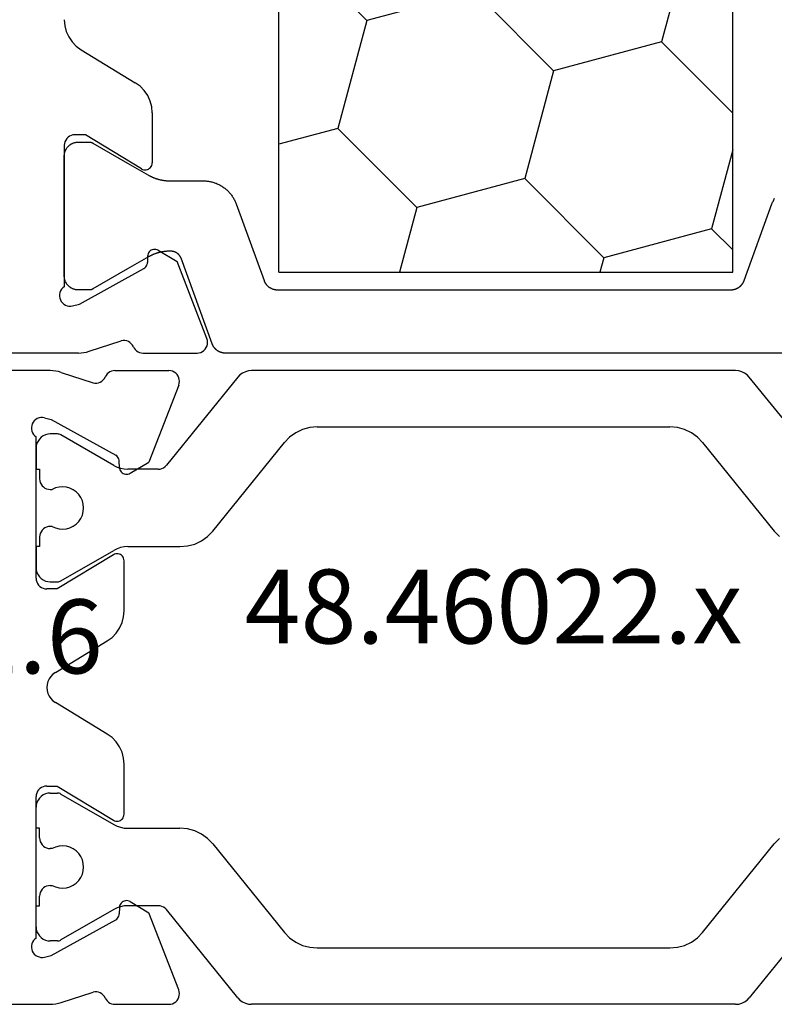
# Model space of a CAD drawing. Units: millimetres. Extents: x 0 to 9395, y -3021 to -50.
# Drawn here: x 8417 to 8438, y -591 to -563 of the extents above; entities that cross this region are included whole.
import ezdxf
from ezdxf.enums import TextEntityAlignment as Align

# ---------------------------------------------------------------- set-up
doc = ezdxf.new("R2010")
doc.units = ezdxf.units.MM
doc.layers.add('CrossSectionsProfils', color=7, linetype='Continuous')
doc.layers.add('CrossSectionsTexts', color=3, linetype='Continuous')
doc.styles.get("Standard").update_dxf_attribs({"font": 'complex.shx', "height": 60})

# ---------------------------------------------------------------- blocks, each defined once
blk = doc.blocks.new('48_18052_x', base_point=(2953.918, 1655.048))
at = {"layer": 'CrossSectionsProfils'}
for p, q in [((3101.883, 1706.895), (3101.861, 1706.847)), ((3101.913, 1706.939), (3101.883, 1706.895)), ((3101.95, 1706.976), (3101.913, 1706.939)), ((3101.993, 1707.007), (3101.95, 1706.976)), ((3102.041, 1707.029), (3101.993, 1707.007)), ((3102.092, 1707.043), (3102.041, 1707.029)), ((3102.144, 1707.048), (3102.092, 1707.043)), ((3103.68, 1707.048), (3102.144, 1707.048)), ((3103.729, 1707.044), (3103.68, 1707.048)), ((3103.776, 1707.032), (3103.729, 1707.044)), ((3103.821, 1707.012), (3103.776, 1707.032)), ((3103.863, 1706.986), (3103.821, 1707.012)), ((3103.899, 1706.952), (3103.863, 1706.986)), ((3103.929, 1706.914), (3103.899, 1706.952)), ((3103.953, 1706.871), (3103.929, 1706.914)), ((3105.208, 1706.999), (3104.299, 1706.703)), ((3105.284, 1707.02), (3105.208, 1706.999)), ((3105.361, 1707.036), (3105.284, 1707.02)), ((3105.439, 1707.045), (3105.361, 1707.036)), ((3105.518, 1707.048), (3105.439, 1707.045)), ((3105.518, 1707.048), (3108.568, 1707.048)), ((3101.848, 1706.795), (3101.844, 1706.743)), ((3101.844, 1706.743), (3101.85, 1706.69)), ((3101.861, 1706.847), (3101.848, 1706.795)), ((3101.85, 1706.69), (3101.865, 1706.639)), ((3101.865, 1706.639), (3102.713, 1704.453)), ((3103.953, 1706.871), (3103.979, 1706.825)), ((3103.979, 1706.825), (3104.012, 1706.785)), ((3104.012, 1706.785), (3104.051, 1706.751)), ((3104.051, 1706.751), (3104.096, 1706.724)), ((3104.096, 1706.724), (3104.144, 1706.705)), ((3104.144, 1706.705), (3104.196, 1706.695)), ((3104.196, 1706.695), (3104.248, 1706.694)), ((3104.248, 1706.694), (3104.299, 1706.703)), ((3105.487, 1705.658), (3103.657, 1704.645)), ((3105.681, 1705.707), (3105.487, 1705.658)), ((3105.732, 1705.715), (3105.681, 1705.707)), ((3105.785, 1705.714), (3105.732, 1705.715)), ((3105.836, 1705.704), (3105.785, 1705.714)), ((3105.885, 1705.685), (3105.836, 1705.704)), ((3105.93, 1705.657), (3105.885, 1705.685)), ((3105.97, 1705.623), (3105.93, 1705.657)), ((3106.002, 1705.582), (3105.97, 1705.623)), ((3106.028, 1705.536), (3106.002, 1705.582)), ((3106.045, 1705.486), (3106.028, 1705.536)), ((3105.959, 1705.198), (3105.994, 1705.237)), ((3105.994, 1705.237), (3106.022, 1705.282)), ((3106.022, 1705.282), (3106.041, 1705.331)), ((3106.041, 1705.331), (3106.051, 1705.382)), ((3106.052, 1705.434), (3106.045, 1705.486)), ((3106.051, 1705.382), (3106.052, 1705.434)), ((3105.918, 1705.165), (3105.959, 1705.198)), ((3105.918, 1701.148), (3105.918, 1705.165)), ((3103.248, 1704.131), (3102.713, 1704.453)), ((3103.551, 1704.299), (3103.554, 1704.474)), ((3103.557, 1704.509), (3103.554, 1704.474)), ((3103.567, 1704.542), (3103.557, 1704.509)), ((3103.582, 1704.573), (3103.567, 1704.542)), ((3103.603, 1704.602), (3103.582, 1704.573)), ((3103.628, 1704.626), (3103.603, 1704.602)), ((3103.657, 1704.645), (3103.628, 1704.626)), ((3103.248, 1704.131), (3103.279, 1704.116)), ((3103.279, 1704.116), (3103.312, 1704.106)), ((3103.312, 1704.106), (3103.347, 1704.103)), ((3103.347, 1704.103), (3103.382, 1704.105)), ((3103.382, 1704.105), (3103.416, 1704.113)), ((3103.416, 1704.113), (3103.447, 1704.128)), ((3103.447, 1704.128), (3103.476, 1704.147)), ((3103.476, 1704.147), (3103.501, 1704.171)), ((3103.501, 1704.171), (3103.522, 1704.199)), ((3103.522, 1704.199), (3103.537, 1704.231)), ((3103.537, 1704.231), (3103.547, 1704.264)), ((3103.547, 1704.264), (3103.551, 1704.299)), ((3103.421, 1701.683), (3103.418, 1701.648)), ((3103.418, 1700.225), (3103.418, 1701.648)), ((3103.431, 1701.717), (3103.421, 1701.683)), ((3103.446, 1701.749), (3103.431, 1701.717)), ((3103.466, 1701.778), (3103.446, 1701.749)), ((3103.491, 1701.802), (3103.466, 1701.778)), ((3103.52, 1701.822), (3103.491, 1701.802)), ((3103.552, 1701.837), (3103.52, 1701.822)), ((3103.587, 1701.845), (3103.552, 1701.837)), ((3103.622, 1701.848), (3103.587, 1701.845)), ((3103.657, 1701.844), (3103.622, 1701.848)), ((3103.691, 1701.834), (3103.657, 1701.844)), ((3103.722, 1701.819), (3103.691, 1701.834)), ((3103.722, 1701.819), (3105.318, 1700.848)), ((3105.878, 1700.998), (3105.9, 1701.045)), ((3105.9, 1701.045), (3105.914, 1701.096)), ((3105.914, 1701.096), (3105.918, 1701.148)), ((3105.318, 1700.848), (3105.618, 1700.848)), ((3105.618, 1700.848), (3105.67, 1700.852)), ((3105.67, 1700.852), (3105.721, 1700.866)), ((3105.721, 1700.866), (3105.768, 1700.888)), ((3105.768, 1700.888), (3105.811, 1700.918)), ((3105.811, 1700.918), (3105.848, 1700.955)), ((3105.848, 1700.955), (3105.878, 1700.998)), ((3103.418, 1700.225), (3103.433, 1700.055)), ((3103.433, 1700.055), (3103.476, 1699.89)), ((3103.476, 1699.89), (3103.547, 1699.735)), ((3103.547, 1699.735), (3103.643, 1699.594)), ((3103.643, 1699.594), (3103.761, 1699.471)), ((3103.761, 1699.471), (3103.899, 1699.371)), ((3105.438, 1698.434), (3103.899, 1699.371)), ((3105.576, 1698.333), (3105.438, 1698.434)), ((3105.694, 1698.211), (3105.576, 1698.333)), ((3105.79, 1698.07), (3105.694, 1698.211)), ((3105.861, 1697.915), (3105.79, 1698.07)), ((3105.904, 1697.75), (3105.861, 1697.915)), ((3105.918, 1697.58), (3105.904, 1697.75))]:
    blk.add_line(p, q, dxfattribs=at)
at = {"layer": 'CrossSectionsProfils', "color": 1, "flags": 128}
for points in [[(3093.418, 1707.051), (3101.338, 1707.051), (3101.348, 1707.051), (3101.359, 1707.051), (3101.369, 1707.05), (3101.379, 1707.049), (3101.389, 1707.048), (3101.399, 1707.047), (3101.409, 1707.045), (3101.419, 1707.043), (3101.429, 1707.041), (3101.439, 1707.038), (3101.449, 1707.036), (3101.459, 1707.033), (3101.468, 1707.03), (3101.478, 1707.026), (3101.487, 1707.022), (3101.497, 1707.018), (3101.506, 1707.014), (3101.515, 1707.01), (3101.524, 1707.005), (3101.533, 1707), (3101.542, 1706.995), (3101.551, 1706.99), (3101.559, 1706.985), (3101.568, 1706.979), (3101.576, 1706.973), (3101.584, 1706.967), (3101.592, 1706.96), (3101.6, 1706.954), (3101.607, 1706.947), (3101.615, 1706.94), (3101.622, 1706.933), (3101.629, 1706.926), (3101.636, 1706.918), (3101.643, 1706.911), (3101.649, 1706.903), (3101.656, 1706.895), (3101.662, 1706.887), (3101.668, 1706.878), (3101.673, 1706.87), (3101.679, 1706.861), (3101.684, 1706.852), (3101.689, 1706.844), (3101.694, 1706.835), (3101.698, 1706.826), (3101.703, 1706.816), (3101.707, 1706.807), (3101.711, 1706.798), (3101.714, 1706.788), (3101.714, 1706.788), (3102.6, 1704.355), (3102.602, 1704.348), (3102.605, 1704.341), (3102.608, 1704.334), (3102.611, 1704.327), (3102.615, 1704.32), (3102.618, 1704.314), (3102.622, 1704.307), (3102.626, 1704.3), (3102.63, 1704.294), (3102.634, 1704.288), (3102.639, 1704.281), (3102.643, 1704.275), (3102.648, 1704.269), (3102.653, 1704.263), (3102.658, 1704.258), (3102.663, 1704.252), (3102.668, 1704.247), (3102.674, 1704.241), (3102.679, 1704.236), (3102.685, 1704.231), (3102.691, 1704.226), (3102.697, 1704.221), (3102.703, 1704.217), (3102.709, 1704.212), (3102.715, 1704.208), (3102.722, 1704.204), (3102.728, 1704.2), (3102.735, 1704.196), (3102.742, 1704.192), (3102.748, 1704.189), (3102.755, 1704.186), (3102.762, 1704.182), (3102.769, 1704.18), (3102.776, 1704.177), (3102.783, 1704.174), (3102.791, 1704.172), (3102.798, 1704.17), (3102.805, 1704.168), (3102.813, 1704.166), (3102.82, 1704.164), (3102.828, 1704.163), (3102.835, 1704.161), (3102.843, 1704.16), (3102.85, 1704.159), (3102.858, 1704.159), (3102.865, 1704.158), (3102.873, 1704.158), (3102.881, 1704.158), (3102.881, 1704.158), (3102.895, 1704.157), (3102.909, 1704.157), (3102.922, 1704.157), (3102.936, 1704.157), (3102.95, 1704.157), (3102.964, 1704.157), (3102.978, 1704.158), (3102.992, 1704.159), (3103.006, 1704.159), (3103.02, 1704.161), (3103.034, 1704.162), (3103.048, 1704.163), (3103.062, 1704.165), (3103.076, 1704.166), (3103.09, 1704.168), (3103.104, 1704.17), (3103.117, 1704.172), (3103.131, 1704.175), (3103.145, 1704.177), (3103.159, 1704.18), (3103.172, 1704.183), (3103.186, 1704.186), (3103.2, 1704.189), (3103.213, 1704.192), (3103.227, 1704.195), (3103.24, 1704.199), (3103.254, 1704.203), (3103.267, 1704.207), (3103.281, 1704.211), (3103.294, 1704.215), (3103.307, 1704.219), (3103.32, 1704.224), (3103.334, 1704.229), (3103.347, 1704.234), (3103.36, 1704.239), (3103.373, 1704.244), (3103.386, 1704.249), (3103.398, 1704.254), (3103.411, 1704.26), (3103.424, 1704.266), (3103.437, 1704.272), (3103.449, 1704.278), (3103.462, 1704.284), (3103.474, 1704.29), (3103.487, 1704.297), (3103.499, 1704.303), (3103.511, 1704.31), (3103.523, 1704.317), (3103.523, 1704.317), (3104.118, 1704.661), (3105.102, 1705.228), (3105.104, 1705.229), (3105.106, 1705.231), (3105.108, 1705.232), (3105.11, 1705.233), (3105.112, 1705.234), (3105.114, 1705.235), (3105.116, 1705.236), (3105.118, 1705.237), (3105.12, 1705.238), (3105.122, 1705.239), (3105.124, 1705.24), (3105.126, 1705.24), (3105.128, 1705.241), (3105.131, 1705.242), (3105.133, 1705.243), (3105.135, 1705.244), (3105.137, 1705.245), (3105.139, 1705.245), (3105.141, 1705.246), (3105.144, 1705.247), (3105.146, 1705.247), (3105.148, 1705.248), (3105.15, 1705.249), (3105.152, 1705.249), (3105.155, 1705.25), (3105.157, 1705.25), (3105.159, 1705.251), (3105.161, 1705.251), (3105.163, 1705.252), (3105.166, 1705.252), (3105.168, 1705.253), (3105.17, 1705.253), (3105.172, 1705.254), (3105.175, 1705.254), (3105.177, 1705.254), (3105.179, 1705.255), (3105.182, 1705.255), (3105.184, 1705.255), (3105.186, 1705.255), (3105.188, 1705.256), (3105.191, 1705.256), (3105.193, 1705.256), (3105.195, 1705.256), (3105.198, 1705.256), (3105.2, 1705.256), (3105.202, 1705.256), (3105.204, 1705.256), (3105.207, 1705.256), (3105.207, 1705.256), (3105.518, 1705.256), (3105.531, 1705.256), (3105.545, 1705.256), (3105.558, 1705.255), (3105.571, 1705.253), (3105.583, 1705.251), (3105.596, 1705.249), (3105.609, 1705.246), (3105.622, 1705.243), (3105.634, 1705.239), (3105.647, 1705.235), (3105.659, 1705.231), (3105.671, 1705.226), (3105.683, 1705.221), (3105.695, 1705.215), (3105.707, 1705.209), (3105.718, 1705.203), (3105.73, 1705.196), (3105.741, 1705.189), (3105.751, 1705.182), (3105.762, 1705.174), (3105.772, 1705.166), (3105.782, 1705.157), (3105.792, 1705.148), (3105.801, 1705.139), (3105.81, 1705.13), (3105.819, 1705.12), (3105.828, 1705.11), (3105.836, 1705.1), (3105.843, 1705.089), (3105.851, 1705.079), (3105.858, 1705.068), (3105.865, 1705.056), (3105.871, 1705.045), (3105.877, 1705.033), (3105.883, 1705.022), (3105.888, 1705.01), (3105.893, 1704.997), (3105.897, 1704.985), (3105.901, 1704.973), (3105.905, 1704.96), (3105.908, 1704.947), (3105.911, 1704.935), (3105.913, 1704.922), (3105.915, 1704.909), (3105.916, 1704.896), (3105.917, 1704.883), (3105.918, 1704.87), (3105.918, 1704.856), (3105.918, 1704.856), (3105.918, 1701.456), (3105.918, 1701.443), (3105.917, 1701.43), (3105.916, 1701.417), (3105.915, 1701.404), (3105.913, 1701.391), (3105.911, 1701.378), (3105.908, 1701.366), (3105.905, 1701.353), (3105.901, 1701.34), (3105.897, 1701.328), (3105.893, 1701.316), (3105.888, 1701.303), (3105.883, 1701.291), (3105.877, 1701.28), (3105.871, 1701.268), (3105.865, 1701.256), (3105.858, 1701.245), (3105.851, 1701.234), (3105.843, 1701.223), (3105.836, 1701.213), (3105.828, 1701.203), (3105.819, 1701.193), (3105.81, 1701.183), (3105.801, 1701.174), (3105.792, 1701.165), (3105.782, 1701.156), (3105.772, 1701.147), (3105.762, 1701.139), (3105.751, 1701.131), (3105.741, 1701.124), (3105.73, 1701.117), (3105.718, 1701.11), (3105.707, 1701.104), (3105.695, 1701.098), (3105.683, 1701.092), (3105.671, 1701.087), (3105.659, 1701.082), (3105.647, 1701.078), (3105.634, 1701.074), (3105.622, 1701.07), (3105.609, 1701.067), (3105.596, 1701.064), (3105.583, 1701.062), (3105.571, 1701.06), (3105.558, 1701.058), (3105.545, 1701.057), (3105.531, 1701.057), (3105.518, 1701.056), (3105.518, 1701.056), (3105.207, 1701.056), (3105.204, 1701.056), (3105.202, 1701.057), (3105.2, 1701.057), (3105.198, 1701.057), (3105.195, 1701.057), (3105.193, 1701.057), (3105.191, 1701.057), (3105.188, 1701.057), (3105.186, 1701.057), (3105.184, 1701.058), (3105.182, 1701.058), (3105.179, 1701.058), (3105.177, 1701.059), (3105.175, 1701.059), (3105.172, 1701.059), (3105.17, 1701.06), (3105.168, 1701.06), (3105.166, 1701.06), (3105.163, 1701.061), (3105.161, 1701.061), (3105.159, 1701.062), (3105.157, 1701.062), (3105.155, 1701.063), (3105.152, 1701.064), (3105.15, 1701.064), (3105.148, 1701.065), (3105.146, 1701.066), (3105.144, 1701.066), (3105.141, 1701.067), (3105.139, 1701.068), (3105.137, 1701.068), (3105.135, 1701.069), (3105.133, 1701.07), (3105.131, 1701.071), (3105.128, 1701.072), (3105.126, 1701.072), (3105.124, 1701.073), (3105.122, 1701.074), (3105.12, 1701.075), (3105.118, 1701.076), (3105.116, 1701.077), (3105.114, 1701.078), (3105.112, 1701.079), (3105.11, 1701.08), (3105.108, 1701.081), (3105.106, 1701.082), (3105.104, 1701.083), (3105.102, 1701.085), (3105.102, 1701.085), (3104.118, 1701.652), (3103.524, 1701.996), (3103.512, 1702.002), (3103.501, 1702.009), (3103.489, 1702.015), (3103.478, 1702.021), (3103.466, 1702.027), (3103.454, 1702.033), (3103.443, 1702.038), (3103.431, 1702.044), (3103.419, 1702.05), (3103.407, 1702.055), (3103.395, 1702.06), (3103.383, 1702.065), (3103.371, 1702.07), (3103.359, 1702.075), (3103.346, 1702.08), (3103.334, 1702.084), (3103.322, 1702.089), (3103.309, 1702.093), (3103.297, 1702.097), (3103.284, 1702.101), (3103.272, 1702.105), (3103.259, 1702.109), (3103.247, 1702.112), (3103.234, 1702.116), (3103.222, 1702.119), (3103.209, 1702.122), (3103.196, 1702.125), (3103.183, 1702.128), (3103.171, 1702.131), (3103.158, 1702.133), (3103.145, 1702.136), (3103.132, 1702.138), (3103.119, 1702.14), (3103.106, 1702.142), (3103.093, 1702.144), (3103.08, 1702.146), (3103.067, 1702.148), (3103.054, 1702.149), (3103.041, 1702.151), (3103.028, 1702.152), (3103.015, 1702.153), (3103.002, 1702.154), (3102.989, 1702.155), (3102.976, 1702.155), (3102.963, 1702.156), (3102.95, 1702.156), (3102.937, 1702.156), (3102.924, 1702.156), (3102.924, 1702.156), (3101.972, 1702.156), (3101.946, 1702.157), (3101.921, 1702.158), (3101.895, 1702.159), (3101.87, 1702.162), (3101.845, 1702.165), (3101.82, 1702.168), (3101.795, 1702.172), (3101.77, 1702.177), (3101.745, 1702.183), (3101.72, 1702.189), (3101.695, 1702.195), (3101.671, 1702.203), (3101.647, 1702.211), (3101.623, 1702.219), (3101.599, 1702.228), (3101.576, 1702.238), (3101.552, 1702.249), (3101.529, 1702.26), (3101.507, 1702.271), (3101.484, 1702.283), (3101.462, 1702.296), (3101.441, 1702.309), (3101.419, 1702.323), (3101.398, 1702.337), (3101.377, 1702.352), (3101.357, 1702.368), (3101.337, 1702.383), (3101.318, 1702.4), (3101.299, 1702.417), (3101.28, 1702.434), (3101.262, 1702.452), (3101.244, 1702.47), (3101.227, 1702.489), (3101.21, 1702.508), (3101.194, 1702.528), (3101.178, 1702.548), (3101.163, 1702.568), (3101.148, 1702.589), (3101.134, 1702.61), (3101.121, 1702.631), (3101.108, 1702.653), (3101.095, 1702.675), (3101.083, 1702.698), (3101.072, 1702.721), (3101.061, 1702.744), (3101.051, 1702.767), (3101.041, 1702.791), (3101.032, 1702.814), (3101.032, 1702.814), (3100.241, 1704.988), (3100.237, 1704.998), (3100.233, 1705.007), (3100.229, 1705.016), (3100.225, 1705.026), (3100.221, 1705.035), (3100.216, 1705.044), (3100.211, 1705.052), (3100.205, 1705.061), (3100.2, 1705.07), (3100.194, 1705.078), (3100.188, 1705.087), (3100.182, 1705.095), (3100.176, 1705.103), (3100.17, 1705.111), (3100.163, 1705.118), (3100.156, 1705.126), (3100.149, 1705.133), (3100.142, 1705.14), (3100.134, 1705.147), (3100.127, 1705.154), (3100.119, 1705.16), (3100.111, 1705.167), (3100.103, 1705.173), (3100.094, 1705.179), (3100.086, 1705.185), (3100.078, 1705.19), (3100.069, 1705.195), (3100.06, 1705.2), (3100.051, 1705.205), (3100.042, 1705.21), (3100.033, 1705.214), (3100.023, 1705.218), (3100.014, 1705.222), (3100.005, 1705.226), (3099.995, 1705.23), (3099.985, 1705.233), (3099.976, 1705.236), (3099.966, 1705.238), (3099.956, 1705.241), (3099.946, 1705.243), (3099.936, 1705.245), (3099.926, 1705.247), (3099.916, 1705.248), (3099.906, 1705.249), (3099.896, 1705.25), (3099.885, 1705.251), (3099.875, 1705.251), (3099.865, 1705.251), (3099.865, 1705.251), (3093.418, 1705.251), (3086.972, 1705.251), (3086.961, 1705.251), (3086.951, 1705.251), (3086.941, 1705.25), (3086.931, 1705.249), (3086.921, 1705.248), (3086.911, 1705.247), (3086.901, 1705.245), (3086.891, 1705.243), (3086.881, 1705.241), (3086.871, 1705.238), (3086.861, 1705.236), (3086.851, 1705.233), (3086.842, 1705.23), (3086.832, 1705.226), (3086.823, 1705.222), (3086.813, 1705.218), (3086.804, 1705.214), (3086.795, 1705.21), (3086.786, 1705.205), (3086.777, 1705.2), (3086.768, 1705.195), (3086.759, 1705.19), (3086.751, 1705.185), (3086.742, 1705.179), (3086.734, 1705.173), (3086.726, 1705.167), (3086.718, 1705.16), (3086.71, 1705.154), (3086.702, 1705.147), (3086.695, 1705.14), (3086.688, 1705.133), (3086.681, 1705.126), (3086.674, 1705.118), (3086.667, 1705.111), (3086.661, 1705.103), (3086.654, 1705.095), (3086.648, 1705.087), (3086.642, 1705.078), (3086.637, 1705.07), (3086.631, 1705.061), (3086.626, 1705.052), (3086.621, 1705.044), (3086.616, 1705.035), (3086.612, 1705.026), (3086.607, 1705.016), (3086.603, 1705.007), (3086.599, 1704.998), (3086.596, 1704.988), (3086.596, 1704.988), (3085.805, 1702.814), (3085.796, 1702.791), (3085.786, 1702.767), (3085.776, 1702.744), (3085.765, 1702.721), (3085.754, 1702.698), (3085.742, 1702.675), (3085.729, 1702.653)], [(3085.498, 1707.051), (3093.418, 1707.051)]]:
    blk.add_lwpolyline(points, dxfattribs=at)
blk = doc.blocks.new('204_0648_X', base_point=(3624.047, 1483.313))
at = {"layer": 'CrossSectionsProfils', "color": 1}
for p, q in [((3624.047, 1483.313), (3624.047, 1470.413)), ((3624.047, 1483.313), (3671.847, 1483.313)), ((3628.127, 1481.639), (3627.678, 1483.313)), ((3631.194, 1480.817), (3633.439, 1483.062)), ((3625.882, 1479.394), (3628.127, 1481.639)), ((3631.194, 1480.817), (3628.127, 1481.639)), ((3632.015, 1477.75), (3631.194, 1480.817)), ((3625.882, 1479.394), (3624.047, 1479.886)), ((3626.703, 1476.327), (3625.882, 1479.394)), ((3629.77, 1475.505), (3632.015, 1477.75)), ((3624.458, 1474.082), (3626.703, 1476.327)), ((3629.77, 1475.505), (3626.703, 1476.327)), ((3630.592, 1472.438), (3629.77, 1475.505)), ((3624.458, 1474.082), (3624.047, 1474.192)), ((3625.28, 1471.015), (3624.458, 1474.082)), ((3628.567, 1470.413), (3630.592, 1472.438)), ((3633.659, 1471.617), (3630.592, 1472.438)), ((3624.678, 1470.413), (3625.28, 1471.015)), ((3627.526, 1470.413), (3625.28, 1471.015)), ((3624.047, 1470.413), (3671.847, 1470.413))]:
    blk.add_line(p, q, dxfattribs=at)
blk = doc.blocks.new('48_46022_x_TEXT', base_point=(-160, -572.5))
at = {"layer": 'CrossSectionsTexts'}
blk.add_text('48.46022.x', height=2.1, dxfattribs=at).set_placement((-139.8, -580.25), align=Align.CENTER)
blk = doc.blocks.new('48_46022_x', base_point=(2350.456, 1507.19))
at = {"layer": 'CrossSectionsProfils'}
for p, q in [((2358.057, 1507.19), (2354.156, 1507.19)), ((2358.135, 1507.187), (2358.057, 1507.19)), ((2358.214, 1507.177), (2358.135, 1507.187)), ((2358.291, 1507.162), (2358.214, 1507.177)), ((2358.367, 1507.141), (2358.291, 1507.162)), ((2358.367, 1507.141), (2359.275, 1506.844)), ((2359.523, 1506.892), (2359.563, 1506.927)), ((2359.563, 1506.927), (2359.596, 1506.967)), ((2359.596, 1506.967), (2359.621, 1507.013)), ((2359.645, 1507.056), (2359.621, 1507.013)), ((2359.675, 1507.094), (2359.645, 1507.056)), ((2359.712, 1507.127), (2359.675, 1507.094)), ((2359.753, 1507.154), (2359.712, 1507.127)), ((2359.798, 1507.174), (2359.753, 1507.154)), ((2359.846, 1507.186), (2359.798, 1507.174)), ((2359.895, 1507.19), (2359.846, 1507.186)), ((2359.895, 1507.19), (2361.43, 1507.19)), ((2361.483, 1507.185), (2361.43, 1507.19)), ((2361.534, 1507.171), (2361.483, 1507.185)), ((2361.582, 1507.149), (2361.534, 1507.171)), ((2361.625, 1507.118), (2361.582, 1507.149)), ((2361.662, 1507.08), (2361.625, 1507.118)), ((2361.692, 1507.037), (2361.662, 1507.08)), ((2361.713, 1506.989), (2361.692, 1507.037)), ((2361.726, 1506.937), (2361.713, 1506.989)), ((2361.73, 1506.885), (2361.726, 1506.937)), ((2359.275, 1506.844), (2359.327, 1506.836)), ((2359.327, 1506.836), (2359.379, 1506.837)), ((2359.379, 1506.837), (2359.43, 1506.847)), ((2359.43, 1506.847), (2359.479, 1506.866)), ((2359.479, 1506.866), (2359.523, 1506.892)), ((2361.71, 1506.781), (2360.861, 1504.594)), ((2361.71, 1506.781), (2361.725, 1506.832)), ((2361.725, 1506.832), (2361.73, 1506.885)), ((2357.689, 1505.826), (2357.644, 1505.799)), ((2357.738, 1505.845), (2357.689, 1505.826)), ((2357.79, 1505.856), (2357.738, 1505.845)), ((2357.842, 1505.857), (2357.79, 1505.856)), ((2357.894, 1505.848), (2357.842, 1505.857)), ((2357.894, 1505.848), (2358.088, 1505.8)), ((2357.53, 1505.628), (2357.522, 1505.576)), ((2357.522, 1505.576), (2357.523, 1505.524)), ((2357.523, 1505.524), (2357.534, 1505.472)), ((2357.547, 1505.678), (2357.53, 1505.628)), ((2357.572, 1505.724), (2357.547, 1505.678)), ((2357.605, 1505.765), (2357.572, 1505.724)), ((2357.644, 1505.799), (2357.605, 1505.765)), ((2358.088, 1505.8), (2359.918, 1504.787)), ((2357.534, 1505.472), (2357.553, 1505.424)), ((2357.553, 1505.424), (2357.58, 1505.379)), ((2357.58, 1505.379), (2357.615, 1505.34)), ((2357.615, 1505.34), (2357.656, 1505.307)), ((2357.656, 1501.29), (2357.656, 1505.307)), ((2359.947, 1504.768), (2359.918, 1504.787)), ((2359.972, 1504.743), (2359.947, 1504.768)), ((2359.992, 1504.715), (2359.972, 1504.743)), ((2360.007, 1504.684), (2359.992, 1504.715)), ((2360.017, 1504.65), (2360.007, 1504.684)), ((2360.021, 1504.616), (2360.017, 1504.65)), ((2360.024, 1504.441), (2360.021, 1504.616)), ((2360.024, 1504.441), (2360.028, 1504.406)), ((2360.028, 1504.406), (2360.037, 1504.373)), ((2360.327, 1504.273), (2360.861, 1504.594)), ((2360.037, 1504.373), (2360.052, 1504.341)), ((2360.052, 1504.341), (2360.073, 1504.313)), ((2360.073, 1504.313), (2360.098, 1504.289)), ((2360.098, 1504.289), (2360.127, 1504.269)), ((2360.127, 1504.269), (2360.159, 1504.255)), ((2360.159, 1504.255), (2360.193, 1504.247)), ((2360.193, 1504.247), (2360.227, 1504.244)), ((2360.227, 1504.244), (2360.262, 1504.248)), ((2360.262, 1504.248), (2360.296, 1504.258)), ((2360.296, 1504.258), (2360.327, 1504.273)), ((2359.852, 1501.961), (2358.256, 1500.99)), ((2359.884, 1501.976), (2359.852, 1501.961)), ((2359.918, 1501.986), (2359.884, 1501.976)), ((2359.953, 1501.99), (2359.918, 1501.986)), ((2359.988, 1501.987), (2359.953, 1501.99)), ((2360.022, 1501.979), (2359.988, 1501.987)), ((2360.054, 1501.964), (2360.022, 1501.979)), ((2360.083, 1501.944), (2360.054, 1501.964)), ((2360.108, 1501.919), (2360.083, 1501.944)), ((2360.129, 1501.891), (2360.108, 1501.919)), ((2360.144, 1501.859), (2360.129, 1501.891)), ((2360.153, 1501.825), (2360.144, 1501.859)), ((2360.156, 1501.79), (2360.153, 1501.825)), ((2360.156, 1500.367), (2360.156, 1501.79)), ((2357.656, 1501.29), (2357.661, 1501.238)), ((2357.661, 1501.238), (2357.674, 1501.187)), ((2357.674, 1501.187), (2357.696, 1501.14)), ((2357.696, 1501.14), (2357.726, 1501.097)), ((2357.726, 1501.097), (2357.763, 1501.06)), ((2357.763, 1501.06), (2357.806, 1501.03)), ((2357.806, 1501.03), (2357.854, 1501.008)), ((2357.854, 1501.008), (2357.904, 1500.994)), ((2357.904, 1500.994), (2357.956, 1500.99)), ((2358.256, 1500.99), (2357.956, 1500.99)), ((2360.142, 1500.197), (2360.156, 1500.367)), ((2360.028, 1499.877), (2360.098, 1500.032)), ((2360.098, 1500.032), (2360.142, 1500.197)), ((2359.813, 1499.613), (2359.932, 1499.736)), ((2359.932, 1499.736), (2360.028, 1499.877)), ((2358.204, 1498.617), (2359.676, 1499.512)), ((2359.676, 1499.512), (2359.813, 1499.613)), ((2358.135, 1498.567), (2358.076, 1498.505)), ((2358.204, 1498.617), (2358.135, 1498.567)), ((2357.971, 1498.275), (2357.964, 1498.19)), ((2357.992, 1498.357), (2357.971, 1498.275)), ((2358.028, 1498.435), (2357.992, 1498.357)), ((2358.076, 1498.505), (2358.028, 1498.435)), ((2357.964, 1498.19), (2357.971, 1498.105)), ((2357.971, 1498.105), (2357.992, 1498.022)), ((2357.992, 1498.022), (2358.028, 1497.945)), ((2358.028, 1497.945), (2358.076, 1497.874)), ((2358.076, 1497.874), (2358.135, 1497.813)), ((2358.135, 1497.813), (2358.204, 1497.763)), ((2359.676, 1496.867), (2358.204, 1497.763)), ((2359.813, 1496.766), (2359.676, 1496.867)), ((2359.932, 1496.644), (2359.813, 1496.766)), ((2360.028, 1496.503), (2359.932, 1496.644)), ((2360.098, 1496.348), (2360.028, 1496.503)), ((2360.142, 1496.183), (2360.098, 1496.348)), ((2360.156, 1496.013), (2360.142, 1496.183)), ((2360.156, 1494.59), (2360.156, 1496.013)), ((2357.674, 1495.192), (2357.661, 1495.142)), ((2357.696, 1495.24), (2357.674, 1495.192)), ((2357.726, 1495.283), (2357.696, 1495.24)), ((2357.763, 1495.32), (2357.726, 1495.283)), ((2357.806, 1495.35), (2357.763, 1495.32)), ((2357.854, 1495.372), (2357.806, 1495.35)), ((2357.904, 1495.385), (2357.854, 1495.372)), ((2357.956, 1495.39), (2357.904, 1495.385)), ((2357.956, 1495.39), (2358.256, 1495.39)), ((2358.256, 1495.39), (2359.852, 1494.419)), ((2357.661, 1495.142), (2357.656, 1495.09)), ((2357.656, 1491.073), (2357.656, 1495.09)), ((2359.852, 1494.419), (2359.884, 1494.403)), ((2359.884, 1494.403), (2359.918, 1494.393)), ((2359.918, 1494.393), (2359.953, 1494.39)), ((2359.953, 1494.39), (2359.988, 1494.392)), ((2359.988, 1494.392), (2360.022, 1494.401)), ((2360.022, 1494.401), (2360.054, 1494.415)), ((2360.054, 1494.415), (2360.083, 1494.435)), ((2360.083, 1494.435), (2360.108, 1494.46)), ((2360.108, 1494.46), (2360.129, 1494.489)), ((2360.129, 1494.489), (2360.144, 1494.521)), ((2360.144, 1494.521), (2360.153, 1494.555)), ((2360.153, 1494.555), (2360.156, 1494.59)), ((2360.127, 1492.11), (2360.098, 1492.091)), ((2360.159, 1492.124), (2360.127, 1492.11)), ((2360.193, 1492.133), (2360.159, 1492.124)), ((2360.227, 1492.135), (2360.193, 1492.133)), ((2360.262, 1492.131), (2360.227, 1492.135)), ((2360.296, 1492.122), (2360.262, 1492.131)), ((2360.327, 1492.106), (2360.296, 1492.122)), ((2360.327, 1492.106), (2360.861, 1491.785)), ((2360.024, 1491.939), (2360.021, 1491.764)), ((2360.028, 1491.973), (2360.024, 1491.939)), ((2360.037, 1492.007), (2360.028, 1491.973)), ((2360.052, 1492.038), (2360.037, 1492.007)), ((2360.073, 1492.066), (2360.052, 1492.038)), ((2360.098, 1492.091), (2360.073, 1492.066)), ((2358.088, 1490.579), (2359.918, 1491.592)), ((2359.918, 1491.592), (2359.947, 1491.612)), ((2359.947, 1491.612), (2359.972, 1491.636)), ((2359.972, 1491.636), (2359.992, 1491.664)), ((2359.992, 1491.664), (2360.007, 1491.696)), ((2360.007, 1491.696), (2360.017, 1491.729)), ((2360.017, 1491.729), (2360.021, 1491.764)), ((2361.71, 1489.598), (2360.861, 1491.785)), ((2357.58, 1491.001), (2357.553, 1490.956)), ((2357.615, 1491.04), (2357.58, 1491.001)), ((2357.656, 1491.073), (2357.615, 1491.04)), ((2357.523, 1490.856), (2357.522, 1490.803)), ((2357.522, 1490.803), (2357.53, 1490.751)), ((2357.534, 1490.907), (2357.523, 1490.856)), ((2357.53, 1490.751), (2357.547, 1490.702)), ((2357.553, 1490.956), (2357.534, 1490.907)), ((2357.547, 1490.702), (2357.572, 1490.656)), ((2357.572, 1490.656), (2357.605, 1490.615)), ((2357.605, 1490.615), (2357.644, 1490.58)), ((2357.644, 1490.58), (2357.689, 1490.553)), ((2357.689, 1490.553), (2357.738, 1490.534)), ((2357.738, 1490.534), (2357.79, 1490.524)), ((2357.79, 1490.524), (2357.842, 1490.523)), ((2357.842, 1490.523), (2357.894, 1490.531)), ((2357.894, 1490.531), (2358.088, 1490.579)), ((2361.725, 1489.547), (2361.71, 1489.598)), ((2358.367, 1489.239), (2359.275, 1489.535)), ((2359.327, 1489.543), (2359.275, 1489.535)), ((2359.379, 1489.542), (2359.327, 1489.543)), ((2359.43, 1489.532), (2359.379, 1489.542)), ((2359.479, 1489.514), (2359.43, 1489.532)), ((2359.523, 1489.487), (2359.479, 1489.514)), ((2359.563, 1489.453), (2359.523, 1489.487)), ((2359.596, 1489.412), (2359.563, 1489.453)), ((2359.621, 1489.367), (2359.596, 1489.412)), ((2359.621, 1489.367), (2359.645, 1489.324)), ((2359.645, 1489.324), (2359.675, 1489.285)), ((2361.662, 1489.299), (2361.692, 1489.343)), ((2361.692, 1489.343), (2361.713, 1489.391)), ((2361.713, 1489.391), (2361.726, 1489.442)), ((2361.73, 1489.495), (2361.725, 1489.547)), ((2361.726, 1489.442), (2361.73, 1489.495)), ((2355.556, 1489.19), (2358.057, 1489.19)), ((2358.057, 1489.19), (2358.135, 1489.193)), ((2358.135, 1489.193), (2358.214, 1489.202)), ((2358.214, 1489.202), (2358.291, 1489.218)), ((2358.291, 1489.218), (2358.367, 1489.239)), ((2359.675, 1489.285), (2359.712, 1489.252)), ((2359.712, 1489.252), (2359.753, 1489.225)), ((2359.753, 1489.225), (2359.798, 1489.206)), ((2359.798, 1489.206), (2359.846, 1489.194)), ((2359.846, 1489.194), (2359.895, 1489.19)), ((2359.895, 1489.19), (2361.43, 1489.19)), ((2361.43, 1489.19), (2361.483, 1489.194)), ((2361.483, 1489.194), (2361.534, 1489.208)), ((2361.534, 1489.208), (2361.582, 1489.231)), ((2361.582, 1489.231), (2361.625, 1489.261)), ((2361.625, 1489.261), (2361.662, 1489.299))]:
    blk.add_line(p, q, dxfattribs=at)
at = {"layer": 'CrossSectionsProfils', "color": 1}
for p, q in [((2363.388, 1507.005), (2361.358, 1504.501)), ((2363.45, 1507.068), (2363.388, 1507.005)), ((2363.522, 1507.12), (2363.45, 1507.068)), ((2363.602, 1507.158), (2363.522, 1507.12)), ((2363.688, 1507.182), (2363.602, 1507.158)), ((2363.776, 1507.19), (2363.688, 1507.182)), ((2377.536, 1507.19), (2363.776, 1507.19)), ((2377.624, 1507.182), (2377.536, 1507.19)), ((2377.71, 1507.158), (2377.624, 1507.182)), ((2377.79, 1507.12), (2377.71, 1507.158)), ((2377.862, 1507.068), (2377.79, 1507.12)), ((2377.924, 1507.005), (2377.862, 1507.068)), ((2379.954, 1504.501), (2377.924, 1507.005)), ((2365.433, 1505.571), (2365.227, 1505.515)), ((2365.645, 1505.59), (2365.433, 1505.571)), ((2365.645, 1505.59), (2375.667, 1505.59)), ((2375.88, 1505.571), (2375.667, 1505.59)), ((2376.085, 1505.515), (2375.88, 1505.571)), ((2357.75, 1505.247), (2357.71, 1505.19)), ((2357.799, 1505.296), (2357.75, 1505.247)), ((2357.856, 1505.336), (2357.799, 1505.296)), ((2357.919, 1505.366), (2357.856, 1505.336)), ((2357.987, 1505.384), (2357.919, 1505.366)), ((2358.056, 1505.39), (2357.987, 1505.384)), ((2358.263, 1505.39), (2358.056, 1505.39)), ((2358.289, 1505.388), (2358.263, 1505.39)), ((2358.314, 1505.383), (2358.289, 1505.388)), ((2358.339, 1505.375), (2358.314, 1505.383)), ((2358.363, 1505.363), (2358.339, 1505.375)), ((2359.863, 1504.497), (2358.363, 1505.363)), ((2364.861, 1505.298), (2364.713, 1505.145)), ((2365.034, 1505.423), (2364.861, 1505.298)), ((2365.227, 1505.515), (2365.034, 1505.423)), ((2376.278, 1505.423), (2376.085, 1505.515)), ((2376.451, 1505.298), (2376.278, 1505.423)), ((2376.599, 1505.145), (2376.451, 1505.298)), ((2357.662, 1505.059), (2357.656, 1504.99)), ((2357.656, 1504.99), (2357.656, 1504.39)), ((2357.68, 1505.127), (2357.662, 1505.059)), ((2357.71, 1505.19), (2357.68, 1505.127)), ((2362.677, 1502.634), (2364.713, 1505.145)), ((2376.599, 1505.145), (2378.635, 1502.634)), ((2359.863, 1504.497), (2359.956, 1504.451)), ((2359.956, 1504.451), (2360.055, 1504.417)), ((2360.055, 1504.417), (2360.158, 1504.397)), ((2361.178, 1504.394), (2361.229, 1504.409)), ((2361.229, 1504.409), (2361.278, 1504.431)), ((2361.278, 1504.431), (2361.321, 1504.463)), ((2361.321, 1504.463), (2361.358, 1504.501)), ((2357.656, 1504.39), (2357.756, 1504.39)), ((2357.756, 1504.39), (2357.756, 1504.115)), ((2360.158, 1504.397), (2360.263, 1504.39)), ((2361.125, 1504.39), (2360.263, 1504.39)), ((2361.125, 1504.39), (2361.178, 1504.394)), ((2357.756, 1504.115), (2357.761, 1504.063)), ((2357.761, 1504.063), (2357.774, 1504.012)), ((2357.774, 1504.012), (2357.796, 1503.965)), ((2357.796, 1503.965), (2357.826, 1503.922)), ((2357.826, 1503.922), (2357.863, 1503.885)), ((2357.863, 1503.885), (2357.906, 1503.855)), ((2357.906, 1503.855), (2357.954, 1503.833)), ((2358.21, 1503.857), (2358.116, 1503.815)), ((2358.311, 1503.882), (2358.21, 1503.857)), ((2358.414, 1503.89), (2358.311, 1503.882)), ((2358.517, 1503.879), (2358.414, 1503.89)), ((2358.617, 1503.851), (2358.517, 1503.879)), ((2358.711, 1503.807), (2358.617, 1503.851)), ((2357.954, 1503.833), (2358.004, 1503.819)), ((2358.004, 1503.819), (2358.056, 1503.815)), ((2358.056, 1503.815), (2358.116, 1503.815)), ((2358.795, 1503.746), (2358.711, 1503.807)), ((2358.868, 1503.673), (2358.795, 1503.746)), ((2358.927, 1503.587), (2358.868, 1503.673)), ((2358.971, 1503.493), (2358.927, 1503.587)), ((2358.997, 1503.393), (2358.971, 1503.493)), ((2359.006, 1503.29), (2358.997, 1503.393)), ((2358.997, 1503.186), (2359.006, 1503.29)), ((2358.927, 1502.992), (2358.971, 1503.086)), ((2358.971, 1503.086), (2358.997, 1503.186)), ((2357.954, 1502.747), (2357.906, 1502.725)), ((2358.004, 1502.76), (2357.954, 1502.747)), ((2358.056, 1502.765), (2358.004, 1502.76)), ((2358.116, 1502.765), (2358.056, 1502.765)), ((2358.116, 1502.765), (2358.21, 1502.723)), ((2358.517, 1502.7), (2358.617, 1502.728)), ((2358.617, 1502.728), (2358.711, 1502.773)), ((2358.711, 1502.773), (2358.795, 1502.833)), ((2358.795, 1502.833), (2358.868, 1502.907)), ((2358.868, 1502.907), (2358.927, 1502.992)), ((2357.761, 1502.517), (2357.756, 1502.465)), ((2357.756, 1502.465), (2357.756, 1502.19)), ((2357.774, 1502.567), (2357.761, 1502.517)), ((2357.796, 1502.615), (2357.774, 1502.567)), ((2357.826, 1502.658), (2357.796, 1502.615)), ((2357.863, 1502.695), (2357.826, 1502.658)), ((2357.906, 1502.725), (2357.863, 1502.695)), ((2358.21, 1502.723), (2358.311, 1502.697)), ((2358.311, 1502.697), (2358.414, 1502.69)), ((2358.414, 1502.69), (2358.517, 1502.7)), ((2362.355, 1502.357), (2362.528, 1502.481)), ((2362.528, 1502.481), (2362.677, 1502.634)), ((2378.635, 1502.634), (2378.784, 1502.481)), ((2357.756, 1502.19), (2357.656, 1502.19)), ((2357.656, 1502.19), (2357.656, 1501.59)), ((2360.158, 1502.183), (2360.055, 1502.162)), ((2360.263, 1502.19), (2360.158, 1502.183)), ((2360.263, 1502.19), (2361.745, 1502.19)), ((2361.745, 1502.19), (2361.957, 1502.209)), ((2361.957, 1502.209), (2362.163, 1502.265)), ((2362.163, 1502.265), (2362.355, 1502.357)), ((2358.363, 1501.217), (2359.863, 1502.083)), ((2359.956, 1502.129), (2359.863, 1502.083)), ((2360.055, 1502.162), (2359.956, 1502.129)), ((2357.656, 1501.59), (2357.662, 1501.52)), ((2357.662, 1501.52), (2357.68, 1501.453)), ((2357.68, 1501.453), (2357.71, 1501.39)), ((2357.71, 1501.39), (2357.75, 1501.333)), ((2357.75, 1501.333), (2357.799, 1501.283)), ((2357.799, 1501.283), (2357.856, 1501.243)), ((2357.856, 1501.243), (2357.919, 1501.214)), ((2357.919, 1501.214), (2357.987, 1501.196)), ((2357.987, 1501.196), (2358.056, 1501.19)), ((2358.056, 1501.19), (2358.263, 1501.19)), ((2358.263, 1501.19), (2358.289, 1501.191)), ((2358.289, 1501.191), (2358.314, 1501.197)), ((2358.314, 1501.197), (2358.339, 1501.205)), ((2358.339, 1501.205), (2358.363, 1501.217)), ((2357.987, 1495.184), (2357.919, 1495.166)), ((2358.056, 1495.19), (2357.987, 1495.184)), ((2358.056, 1495.19), (2358.263, 1495.19)), ((2358.289, 1495.188), (2358.263, 1495.19)), ((2358.314, 1495.183), (2358.289, 1495.188)), ((2358.339, 1495.175), (2358.314, 1495.183)), ((2357.68, 1494.927), (2357.662, 1494.859)), ((2357.71, 1494.99), (2357.68, 1494.927)), ((2357.75, 1495.047), (2357.71, 1494.99)), ((2357.799, 1495.096), (2357.75, 1495.047)), ((2357.856, 1495.136), (2357.799, 1495.096)), ((2357.919, 1495.166), (2357.856, 1495.136)), ((2358.363, 1495.163), (2358.339, 1495.175)), ((2358.363, 1495.163), (2359.863, 1494.297)), ((2357.662, 1494.859), (2357.656, 1494.79)), ((2357.656, 1494.19), (2357.656, 1494.79)), ((2357.756, 1494.19), (2357.656, 1494.19)), ((2357.756, 1493.915), (2357.756, 1494.19)), ((2359.863, 1494.297), (2359.956, 1494.251)), ((2359.956, 1494.251), (2360.055, 1494.217)), ((2360.055, 1494.217), (2360.158, 1494.197)), ((2360.158, 1494.197), (2360.263, 1494.19)), ((2360.263, 1494.19), (2361.745, 1494.19)), ((2361.957, 1494.171), (2361.745, 1494.19)), ((2362.163, 1494.115), (2361.957, 1494.171)), ((2362.355, 1494.023), (2362.163, 1494.115)), ((2357.756, 1493.915), (2357.761, 1493.863)), ((2357.761, 1493.863), (2357.774, 1493.812)), ((2357.774, 1493.812), (2357.796, 1493.765)), ((2362.528, 1493.898), (2362.355, 1494.023)), ((2362.677, 1493.745), (2362.528, 1493.898)), ((2378.784, 1493.898), (2378.635, 1493.745)), ((2357.796, 1493.765), (2357.826, 1493.722)), ((2357.826, 1493.722), (2357.863, 1493.685)), ((2357.863, 1493.685), (2357.906, 1493.655)), ((2357.906, 1493.655), (2357.954, 1493.633)), ((2357.954, 1493.633), (2358.004, 1493.619)), ((2358.004, 1493.619), (2358.056, 1493.615)), ((2358.116, 1493.615), (2358.056, 1493.615)), ((2358.21, 1493.657), (2358.116, 1493.615)), ((2358.311, 1493.682), (2358.21, 1493.657)), ((2358.414, 1493.69), (2358.311, 1493.682)), ((2358.517, 1493.679), (2358.414, 1493.69)), ((2358.617, 1493.651), (2358.517, 1493.679)), ((2358.711, 1493.607), (2358.617, 1493.651)), ((2358.795, 1493.546), (2358.711, 1493.607)), ((2358.868, 1493.473), (2358.795, 1493.546)), ((2362.677, 1493.745), (2364.713, 1491.234)), ((2376.599, 1491.234), (2378.635, 1493.745)), ((2358.927, 1493.387), (2358.868, 1493.473)), ((2358.971, 1493.293), (2358.927, 1493.387)), ((2358.997, 1493.193), (2358.971, 1493.293)), ((2358.971, 1492.886), (2358.997, 1492.986)), ((2359.006, 1493.09), (2358.997, 1493.193)), ((2358.997, 1492.986), (2359.006, 1493.09)), ((2358.795, 1492.633), (2358.868, 1492.707)), ((2358.868, 1492.707), (2358.927, 1492.792)), ((2358.927, 1492.792), (2358.971, 1492.886)), ((2357.796, 1492.415), (2357.774, 1492.367)), ((2357.826, 1492.458), (2357.796, 1492.415)), ((2357.863, 1492.495), (2357.826, 1492.458)), ((2357.906, 1492.525), (2357.863, 1492.495)), ((2357.954, 1492.547), (2357.906, 1492.525)), ((2358.004, 1492.56), (2357.954, 1492.547)), ((2358.056, 1492.565), (2358.004, 1492.56)), ((2358.056, 1492.565), (2358.116, 1492.565)), ((2358.116, 1492.565), (2358.21, 1492.523)), ((2358.21, 1492.523), (2358.311, 1492.497)), ((2358.311, 1492.497), (2358.414, 1492.49)), ((2358.414, 1492.49), (2358.517, 1492.5)), ((2358.517, 1492.5), (2358.617, 1492.528)), ((2358.617, 1492.528), (2358.711, 1492.573)), ((2358.711, 1492.573), (2358.795, 1492.633)), ((2357.761, 1492.317), (2357.756, 1492.265)), ((2357.756, 1491.99), (2357.756, 1492.265)), ((2357.774, 1492.367), (2357.761, 1492.317)), ((2357.656, 1491.99), (2357.756, 1491.99)), ((2357.656, 1491.39), (2357.656, 1491.99)), ((2359.863, 1491.883), (2358.363, 1491.017)), ((2359.956, 1491.929), (2359.863, 1491.883)), ((2360.055, 1491.962), (2359.956, 1491.929)), ((2360.158, 1491.983), (2360.055, 1491.962)), ((2360.263, 1491.99), (2360.158, 1491.983)), ((2361.125, 1491.99), (2360.263, 1491.99)), ((2361.178, 1491.985), (2361.125, 1491.99)), ((2361.229, 1491.971), (2361.178, 1491.985)), ((2361.278, 1491.948), (2361.229, 1491.971)), ((2361.321, 1491.917), (2361.278, 1491.948)), ((2361.358, 1491.879), (2361.321, 1491.917)), ((2363.388, 1489.375), (2361.358, 1491.879)), ((2379.954, 1491.879), (2377.924, 1489.375)), ((2357.656, 1491.39), (2357.662, 1491.32)), ((2357.662, 1491.32), (2357.68, 1491.253)), ((2357.68, 1491.253), (2357.71, 1491.19)), ((2357.71, 1491.19), (2357.75, 1491.133)), ((2357.75, 1491.133), (2357.799, 1491.083)), ((2357.799, 1491.083), (2357.856, 1491.043)), ((2357.856, 1491.043), (2357.919, 1491.014)), ((2357.919, 1491.014), (2357.987, 1490.996)), ((2357.987, 1490.996), (2358.056, 1490.99)), ((2358.263, 1490.99), (2358.056, 1490.99)), ((2358.263, 1490.99), (2358.289, 1490.991)), ((2358.289, 1490.991), (2358.314, 1490.997)), ((2358.314, 1490.997), (2358.339, 1491.005)), ((2358.339, 1491.005), (2358.363, 1491.017)), ((2364.713, 1491.234), (2364.861, 1491.081)), ((2364.861, 1491.081), (2365.034, 1490.957)), ((2376.278, 1490.957), (2376.451, 1491.081)), ((2376.451, 1491.081), (2376.599, 1491.234)), ((2365.034, 1490.957), (2365.227, 1490.865)), ((2365.227, 1490.865), (2365.433, 1490.809)), ((2365.433, 1490.809), (2365.645, 1490.79)), ((2365.645, 1490.79), (2375.667, 1490.79)), ((2375.667, 1490.79), (2375.88, 1490.809)), ((2375.88, 1490.809), (2376.085, 1490.865)), ((2376.085, 1490.865), (2376.278, 1490.957)), ((2363.388, 1489.375), (2363.45, 1489.311)), ((2363.45, 1489.311), (2363.522, 1489.259)), ((2377.79, 1489.259), (2377.862, 1489.311)), ((2377.862, 1489.311), (2377.924, 1489.375)), ((2363.522, 1489.259), (2363.602, 1489.221)), ((2363.602, 1489.221), (2363.688, 1489.198)), ((2363.688, 1489.198), (2363.776, 1489.19)), ((2377.536, 1489.19), (2363.776, 1489.19)), ((2377.536, 1489.19), (2377.624, 1489.198)), ((2377.624, 1489.198), (2377.71, 1489.221)), ((2377.71, 1489.221), (2377.79, 1489.259))]:
    blk.add_line(p, q, dxfattribs=at)
blk = doc.blocks.new('204_0511_6_TEXT', base_point=(-156.3, -587.5))
at = {"layer": 'CrossSectionsTexts'}
blk.add_text('204.0511.6', height=2.1, dxfattribs=at).set_placement((-158.063585, -581.1), align=Align.CENTER)
blk = doc.blocks.new('CS_3VERT1', base_point=(0, -520))
at = {"layer": 'CrossSectionsProfils'}
for name, p, rotation in [('48_18052_x', (0, -520), 180), ('204_0648_X', (-145.9, -569.703), 90.00000000000001)]:
    blk.add_blockref(name, p, dxfattribs=dict(at, rotation=rotation))
blk.add_blockref('48_46022_x', (-160, -572.5), dxfattribs=at)
at = {"layer": 'CrossSectionsTexts'}
for name, p in [('48_46022_x_TEXT', (-160, -572.5)), ('204_0511_6_TEXT', (-156.3, -587.5))]:
    blk.add_blockref(name, p, dxfattribs=at)

msp = doc.modelspace()

# ---------------------------------------------------------------- block references
msp.add_blockref('CS_3VERT1', (8570, -520))
at = {"layer": 'CrossSectionsProfils'}
for name, p, rotation in [('48_18052_x', (8570, -520), 180), ('204_0648_X', (8424.1, -569.703), 90.00000000000001)]:
    msp.add_blockref(name, p, dxfattribs=dict(at, rotation=rotation))
msp.add_blockref('48_46022_x', (8410, -572.5), dxfattribs=at)
at = {"layer": 'CrossSectionsTexts'}
for name, p in [('48_46022_x_TEXT', (8410, -572.5)), ('204_0511_6_TEXT', (8413.7, -587.5))]:
    msp.add_blockref(name, p, dxfattribs=at)

doc.saveas('drawing.dxf')
